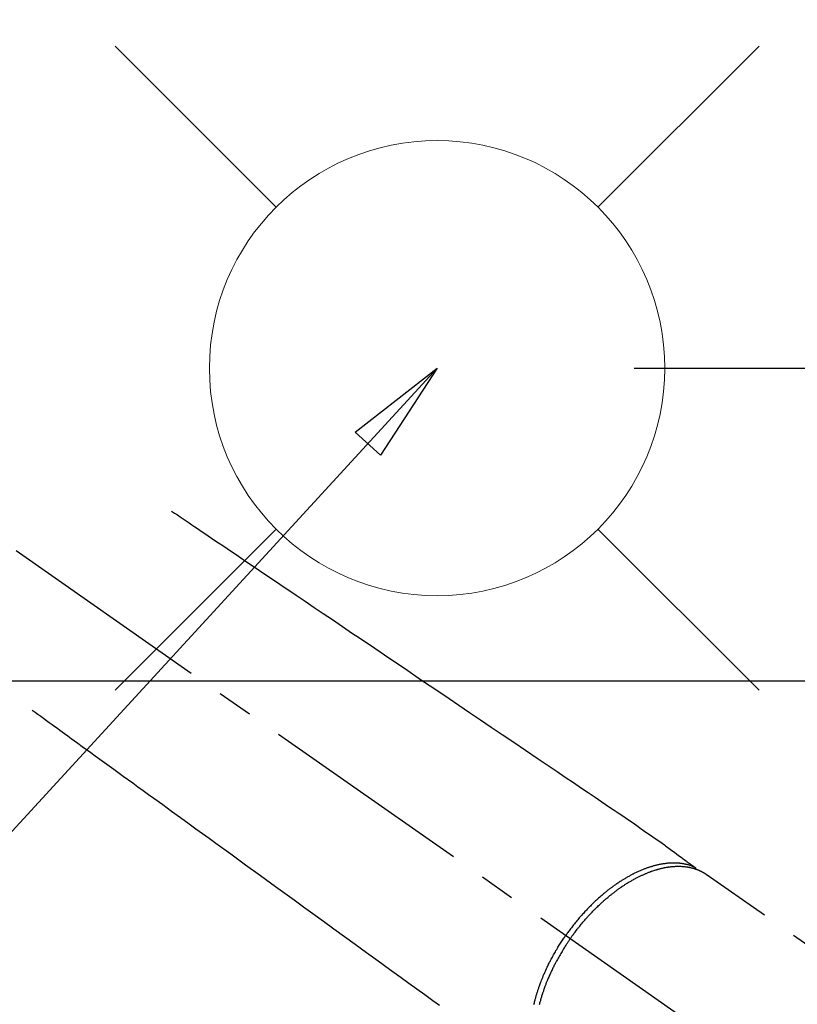
# Model space of a CAD drawing. Extents: x 163 to 26285, y -32850 to -24450.
# Drawn here: x 16113 to 16249, y -26232 to -26059 of the extents above; entities that cross this region are included whole.
import ezdxf

# ---------------------------------------------------------------- set-up
doc = ezdxf.new("R2010")
doc.units = 0
doc.header["$LTSCALE"] = 50
doc.header["$MEASUREMENT"] = 0
doc.linetypes.add('CENTER2', pattern=[1.125, 0.75, -0.125, 0.125, -0.125])
doc.linetypes.add('HIDDEN', pattern=[0.375, 0.25, -0.125])
doc.layers.get('0').update_dxf_attribs({"linetype": 'CONTINUOUS'})
for name, color, linetype in [('126-甲板', 2, 'CONTINUOUS'), ('150-機器', 8, 'CONTINUOUS'), ('160-文字', 254, 'CONTINUOUS'), ('166-寸法B', 11, 'CONTINUOUS')]:
    doc.layers.add(name, color=color, linetype=linetype)
doc.styles.add('KH001', font='txt')
doc.dimstyles.new('KH1xx030', dxfattribs={"dimscale": 30, "dimtxt": 2, "dimasz": 0.6, "dimexe": 0.3, "dimexo": 1.2, "dimgap": 0.5, "dimtad": 3, "dimdec": 1, "dimdsep": 46, "dimlunit": 6, "dimtxsty": 'KH001', "dimblk": 'DOT', "dimcen": 1, "dimdle": 1, "dimclrd": 256, "dimclre": 256, "dimclrt": 256, "dimadec": 0, "dimazin": 0, "dimtfac": 1, "dimtdec": 1, "dimtix": 1, "dimtmove": 2, "dimatfit": 3, "dimldrblk": 'CLOSEDBLANK', "dimfxl": 1, "dimtolj": 1, "dimtzin": 0, "dimlwd": -1, "dimlwe": -1, "dimarcsym": 0})

# ---------------------------------------------------------------- blocks, each defined once
blk = doc.blocks.new('_Dot')
at = {"color": 0, "linetype": 'ByBlock', "lineweight": -2}
blk.add_line((-0.5, 0), (-1, 0), dxfattribs=at)
at = {"color": 0, "linetype": 'ByBlock', "const_width": 0.5}
blk.add_lwpolyline([(-0.25, 0, 1), (0.25, 0, 1)], format="xyb", close=True, dxfattribs=at)
blk = doc.blocks.new('*D39')
at = {"layer": '166-寸法B', "transparency": 16777216}
for p, q in [((16394.86, -25888.3), (16394.86, -26050.06)), ((16189.01, -26050.06), (16403.86, -26050.06)), ((16394.86, -26307.06), (16394.86, -26068.06)), ((16219.01, -26325.06), (16403.86, -26325.06))]:
    blk.add_line(p, q, dxfattribs=at)
at = {"layer": '166-寸法B', "transparency": 16777216, "xscale": 18, "yscale": 18, "zscale": 18}
for p, rotation in [((16394.86, -26050.06), 90), ((16394.86, -26325.06), 270)]:
    blk.add_blockref('_Dot', p, dxfattribs=dict(at, rotation=rotation))
at = {"layer": '166-寸法B', "transparency": 16777216, "insert": (16349.86, -25957.66), "char_height": 60, "attachment_point": 5, "rotation": 90, "style": 'KH001'}
blk.add_mtext('\\A1;275', dxfattribs=at)
blk = doc.blocks.new('_ClosedBlank')
at = {"color": 0, "linetype": 'ByBlock', "lineweight": -2}
for p, q in [((-1, 0.1667), (0, 0)), ((-1, 0.1667), (-1, -0.1667)), ((0, 0), (-1, -0.1667))]:
    blk.add_line(p, q, dxfattribs=at)
blk = doc.blocks.new('*D51')
at = {"layer": '166-寸法B', "transparency": 16777216}
for p, q in [((16293.68, -25911.48), (16293.68, -26050.06)), ((16246.89, -26050.06), (16302.68, -26050.06)), ((16293.68, -26102.06), (16293.68, -26068.06)), ((16220.6, -26120.06), (16302.68, -26120.06))]:
    blk.add_line(p, q, dxfattribs=at)
at = {"layer": '166-寸法B', "transparency": 16777216, "xscale": 18, "yscale": 18, "zscale": 18}
for p, rotation in [((16293.68, -26050.06), 90), ((16293.68, -26120.06), 270)]:
    blk.add_blockref('_Dot', p, dxfattribs=dict(at, rotation=rotation))
at = {"layer": '166-寸法B', "transparency": 16777216, "insert": (16248.68, -25961.5), "char_height": 60, "attachment_point": 5, "rotation": 90, "style": 'KH001'}
blk.add_mtext('\\A1;70', dxfattribs=at)

msp = doc.modelspace()

# ---------------------------------------------------------------- linework, layer by layer
at = {"layer": '126-甲板', "linetype": 'Continuous'}
msp.add_lwpolyline([(16455.94, -26175.06), (15675.94, -26175.06, 0.414214), (15665.94, -26185.06), (15665.94, -26600.06, 0.414214), (15675.94, -26610.06), (16455.94, -26610.06, 0.414214), (16465.94, -26600.06), (16465.94, -26185.06, 0.414214)], format="xyb", close=True, dxfattribs=at)
at = {"layer": '150-機器', "color": 13, "linetype": 'CENTER2'}
msp.add_line((16065.95, -26119.87), (16309.97, -26290.73), dxfattribs=at)
at = {"layer": '150-機器', "color": 13, "linetype": 'HIDDEN'}
msp.add_line((16233.23, -26208.99), (16293.57, -26251.24), dxfattribs=at)
for points in [[(16139.32, -26145.17), (16139.83, -26145.52), (16140.34, -26145.86), (16140.85, -26146.21), (16141.36, -26146.55), (16141.87, -26146.9), (16142.38, -26147.25), (16142.9, -26147.59), (16143.41, -26147.94), (16143.84, -26148.23), (16144.27, -26148.52), (16144.7, -26148.81), (16145.13, -26149.1), (16145.74, -26149.51), (16146.34, -26149.92), (16146.94, -26150.33), (16147.55, -26150.74), (16148.32, -26151.26), (16149.09, -26151.78), (16149.87, -26152.3), (16150.64, -26152.83), (16152.33, -26153.97), (16154.01, -26155.11), (16155.7, -26156.25), (16157.39, -26157.39), (16158.34, -26158.03), (16159.29, -26158.67), (16160.24, -26159.32), (16161.19, -26159.96), (16162.79, -26161.04), (16164.38, -26162.11), (16165.97, -26163.19), (16167.56, -26164.26), (16168.75, -26165.07), (16169.93, -26165.87), (16171.12, -26166.67), (16172.31, -26167.47), (16175, -26169.29), (16177.69, -26171.11), (16180.39, -26172.93), (16183.08, -26174.76), (16184.75, -26175.89), (16186.42, -26177.02), (16188.1, -26178.15), (16189.77, -26179.28), (16191.67, -26180.57), (16193.58, -26181.85), (16195.49, -26183.14), (16197.39, -26184.43), (16199.45, -26185.82), (16201.52, -26187.22), (16203.58, -26188.61), (16205.64, -26190.01), (16207.06, -26190.97), (16208.49, -26191.93), (16209.91, -26192.89), (16211.33, -26193.86), (16212.53, -26194.66), (16213.72, -26195.47), (16214.91, -26196.27), (16216.1, -26197.08), (16216.93, -26197.63), (16217.76, -26198.19), (16218.58, -26198.75), (16219.41, -26199.31), (16220.22, -26199.88), (16221.04, -26200.45), (16221.85, -26201.03), (16222.67, -26201.6), (16223.48, -26202.16), (16224.29, -26202.72), (16225.1, -26203.28), (16225.9, -26203.86), (16226.11, -26204.01), (16226.32, -26204.17), (16226.53, -26204.32), (16226.74, -26204.48), (16227.2, -26204.81), (16227.66, -26205.15), (16228.11, -26205.49), (16228.57, -26205.82), (16228.86, -26206.03), (16229.14, -26206.24), (16229.43, -26206.45), (16229.72, -26206.67), (16229.9, -26206.8), (16230.08, -26206.93), (16230.27, -26207.07), (16230.45, -26207.2), (16230.51, -26207.25), (16230.58, -26207.3), (16230.64, -26207.34), (16230.71, -26207.39), (16230.78, -26207.45), (16230.85, -26207.5), (16230.93, -26207.55), (16231, -26207.61), (16231.04, -26207.63), (16231.07, -26207.66), (16231.11, -26207.69), (16231.15, -26207.72), (16231.17, -26207.73), (16231.18, -26207.74), (16231.2, -26207.75), (16231.22, -26207.77), (16231.23, -26207.78), (16231.24, -26207.79), (16231.25, -26207.8), (16231.27, -26207.81), (16231.27, -26207.81), (16231.28, -26207.82), (16231.29, -26207.83), (16231.3, -26207.84), (16231.3, -26207.84), (16231.31, -26207.85), (16231.32, -26207.86), (16231.32, -26207.87), (16231.33, -26207.88), (16231.34, -26207.89), (16231.35, -26207.9), (16231.35, -26207.91), (16231.36, -26207.92), (16231.36, -26207.94), (16231.37, -26207.95), (16231.37, -26207.96), (16231.37, -26207.96), (16231.38, -26207.97), (16231.38, -26207.98), (16231.38, -26207.98), (16231.38, -26207.99), (16231.39, -26208), (16231.39, -26208.02), (16231.39, -26208.03), (16231.39, -26208.03), (16231.39, -26208.03), (16231.4, -26208.03), (16231.4, -26208.03), (16231.4, -26208.05), (16231.4, -26208.06), (16231.4, -26208.07), (16231.4, -26208.09)], [(16114.82, -26180.15), (16115.32, -26180.51), (16115.82, -26180.88), (16116.32, -26181.24), (16116.82, -26181.6), (16117.32, -26181.96), (16117.82, -26182.33), (16118.32, -26182.69), (16118.82, -26183.05), (16119.24, -26183.35), (16119.66, -26183.66), (16120.08, -26183.97), (16120.51, -26184.27), (16121.1, -26184.7), (16121.69, -26185.13), (16122.28, -26185.56), (16122.87, -26185.98), (16123.62, -26186.53), (16124.38, -26187.08), (16125.13, -26187.63), (16125.89, -26188.17), (16127.54, -26189.37), (16129.19, -26190.56), (16130.83, -26191.76), (16132.48, -26192.95), (16133.41, -26193.63), (16134.34, -26194.3), (16135.27, -26194.98), (16136.2, -26195.65), (16137.76, -26196.78), (16139.31, -26197.91), (16140.87, -26199.03), (16142.42, -26200.16), (16143.58, -26201), (16144.75, -26201.84), (16145.91, -26202.68), (16147.07, -26203.53), (16149.7, -26205.43), (16152.33, -26207.34), (16154.96, -26209.25), (16157.59, -26211.16), (16159.23, -26212.34), (16160.86, -26213.53), (16162.49, -26214.71), (16164.13, -26215.9), (16165.99, -26217.25), (16167.85, -26218.6), (16169.72, -26219.95), (16171.58, -26221.3), (16173.59, -26222.76), (16175.61, -26224.22), (16177.62, -26225.68), (16179.64, -26227.14), (16181.03, -26228.15), (16182.42, -26229.16), (16183.81, -26230.17), (16185.2, -26231.18), (16186.37, -26232.02)], [(16231.2, -26207.76), (16231.15, -26207.73), (16231.09, -26207.71), (16231.04, -26207.69), (16230.98, -26207.66), (16230.93, -26207.64), (16230.87, -26207.62), (16230.81, -26207.6), (16230.76, -26207.58), (16230.73, -26207.57), (16230.7, -26207.56), (16230.67, -26207.55), (16230.64, -26207.54), (16230.58, -26207.52), (16230.53, -26207.5), (16230.47, -26207.48), (16230.41, -26207.46), (16230.28, -26207.42), (16230.16, -26207.38), (16230.03, -26207.35), (16229.9, -26207.31), (16229.8, -26207.29), (16229.7, -26207.27), (16229.6, -26207.24), (16229.49, -26207.22), (16229.42, -26207.21), (16229.35, -26207.2), (16229.28, -26207.18), (16229.21, -26207.17), (16229.11, -26207.16), (16229.02, -26207.14), (16228.92, -26207.13), (16228.83, -26207.12), (16228.75, -26207.11), (16228.68, -26207.1), (16228.6, -26207.09), (16228.53, -26207.08), (16228.44, -26207.08), (16228.36, -26207.07), (16228.27, -26207.06), (16228.18, -26207.06), (16228.08, -26207.05), (16227.99, -26207.05), (16227.89, -26207.04), (16227.79, -26207.04), (16227.7, -26207.04), (16227.61, -26207.04), (16227.52, -26207.04), (16227.43, -26207.04), (16227.32, -26207.04), (16227.2, -26207.04), (16227.09, -26207.05), (16226.98, -26207.05), (16226.89, -26207.06), (16226.79, -26207.06), (16226.7, -26207.07), (16226.61, -26207.08), (16226.48, -26207.09), (16226.36, -26207.1), (16226.23, -26207.12), (16226.1, -26207.13), (16225.98, -26207.15), (16225.86, -26207.16), (16225.75, -26207.18), (16225.63, -26207.2), (16225.51, -26207.22), (16225.39, -26207.24), (16225.27, -26207.26), (16225.15, -26207.28), (16225.01, -26207.31), (16224.86, -26207.34), (16224.72, -26207.38), (16224.57, -26207.41), (16224.49, -26207.43), (16224.4, -26207.45), (16224.32, -26207.47), (16224.23, -26207.49), (16224.12, -26207.52), (16224.01, -26207.55), (16223.9, -26207.58), (16223.79, -26207.62), (16223.68, -26207.65), (16223.57, -26207.68), (16223.46, -26207.72), (16223.35, -26207.75), (16223.26, -26207.78), (16223.17, -26207.81), (16223.09, -26207.84), (16223, -26207.87), (16222.89, -26207.91), (16222.77, -26207.95), (16222.66, -26207.99), (16222.55, -26208.03), (16222.42, -26208.08), (16222.3, -26208.13), (16222.17, -26208.18), (16222.05, -26208.23), (16221.91, -26208.28), (16221.77, -26208.34), (16221.63, -26208.4), (16221.49, -26208.46), (16221.35, -26208.52), (16221.21, -26208.59), (16221.07, -26208.65), (16220.94, -26208.72), (16220.81, -26208.78), (16220.68, -26208.84), (16220.55, -26208.9), (16220.43, -26208.97), (16220.33, -26209.02), (16220.22, -26209.07), (16220.12, -26209.13), (16220.02, -26209.18), (16219.89, -26209.25), (16219.76, -26209.32), (16219.64, -26209.39), (16219.51, -26209.46), (16219.37, -26209.54), (16219.23, -26209.62), (16219.09, -26209.7), (16218.95, -26209.79), (16218.83, -26209.86), (16218.72, -26209.93), (16218.61, -26210), (16218.49, -26210.07), (16218.36, -26210.15), (16218.24, -26210.23), (16218.11, -26210.31), (16217.98, -26210.39), (16217.84, -26210.49), (16217.7, -26210.58), (16217.56, -26210.68), (16217.43, -26210.77), (16217.31, -26210.85), (16217.2, -26210.93), (16217.08, -26211.01), (16216.97, -26211.09), (16216.87, -26211.17), (16216.77, -26211.24), (16216.67, -26211.32), (16216.57, -26211.39), (16216.48, -26211.46), (16216.39, -26211.52), (16216.3, -26211.59), (16216.22, -26211.66), (16216.1, -26211.74), (16215.99, -26211.83), (16215.88, -26211.92), (16215.77, -26212.01), (16215.67, -26212.09), (16215.56, -26212.17), (16215.46, -26212.25), (16215.36, -26212.34), (16215.21, -26212.47), (16215.05, -26212.6), (16214.9, -26212.73), (16214.74, -26212.86), (16214.54, -26213.04), (16214.34, -26213.21), (16214.15, -26213.39), (16213.95, -26213.57), (16213.83, -26213.68), (16213.71, -26213.79), (16213.59, -26213.91), (16213.47, -26214.02), (16213.37, -26214.12), (16213.26, -26214.23), (16213.15, -26214.33), (16213.05, -26214.44), (16212.9, -26214.59), (16212.75, -26214.74), (16212.6, -26214.89), (16212.45, -26215.04), (16212.33, -26215.17), (16212.2, -26215.3), (16212.08, -26215.43), (16211.95, -26215.57), (16211.81, -26215.72), (16211.67, -26215.88), (16211.52, -26216.04), (16211.38, -26216.2), (16211.24, -26216.36), (16211.1, -26216.52), (16210.96, -26216.68), (16210.82, -26216.85), (16210.67, -26217.02), (16210.52, -26217.2), (16210.38, -26217.38), (16210.23, -26217.56), (16210.1, -26217.73), (16209.96, -26217.9), (16209.83, -26218.07), (16209.7, -26218.24), (16209.56, -26218.41), (16209.43, -26218.58), (16209.3, -26218.75), (16209.17, -26218.93), (16209.06, -26219.08), (16208.95, -26219.23), (16208.85, -26219.38), (16208.74, -26219.53), (16208.7, -26219.58), (16208.66, -26219.64), (16208.63, -26219.69), (16208.59, -26219.74)], [(16209.39, -26220.3), (16209.46, -26220.21), (16209.53, -26220.11), (16209.6, -26220.02), (16209.66, -26219.92), (16209.75, -26219.8), (16209.83, -26219.69), (16209.92, -26219.57), (16210, -26219.45), (16210.06, -26219.38), (16210.11, -26219.31), (16210.17, -26219.24), (16210.22, -26219.16), (16210.34, -26219.01), (16210.46, -26218.85), (16210.58, -26218.69), (16210.7, -26218.54), (16210.78, -26218.44), (16210.86, -26218.34), (16210.94, -26218.24), (16211.02, -26218.14), (16211.16, -26217.97), (16211.3, -26217.79), (16211.45, -26217.62), (16211.59, -26217.45), (16211.75, -26217.26), (16211.91, -26217.08), (16212.06, -26216.9), (16212.22, -26216.72), (16212.32, -26216.61), (16212.41, -26216.51), (16212.51, -26216.4), (16212.6, -26216.3), (16212.72, -26216.17), (16212.85, -26216.04), (16212.97, -26215.91), (16213.09, -26215.78), (16213.21, -26215.65), (16213.33, -26215.52), (16213.46, -26215.4), (16213.58, -26215.27), (16213.67, -26215.19), (16213.75, -26215.1), (16213.84, -26215.01), (16213.93, -26214.93), (16214.06, -26214.79), (16214.2, -26214.66), (16214.34, -26214.53), (16214.48, -26214.39), (16214.6, -26214.27), (16214.73, -26214.16), (16214.86, -26214.04), (16214.99, -26213.92), (16215.09, -26213.83), (16215.19, -26213.74), (16215.29, -26213.65), (16215.4, -26213.56), (16215.5, -26213.47), (16215.6, -26213.38), (16215.7, -26213.29), (16215.81, -26213.2), (16215.94, -26213.09), (16216.07, -26212.98), (16216.2, -26212.87), (16216.33, -26212.77), (16216.43, -26212.68), (16216.54, -26212.6), (16216.64, -26212.51), (16216.75, -26212.43), (16216.83, -26212.37), (16216.91, -26212.31), (16216.98, -26212.25), (16217.06, -26212.19), (16217.18, -26212.1), (16217.3, -26212.01), (16217.42, -26211.92), (16217.54, -26211.83), (16217.62, -26211.77), (16217.7, -26211.71), (16217.78, -26211.66), (16217.86, -26211.6), (16217.98, -26211.51), (16218.1, -26211.43), (16218.22, -26211.35), (16218.34, -26211.26), (16218.39, -26211.23), (16218.44, -26211.19), (16218.5, -26211.15), (16218.55, -26211.12), (16218.66, -26211.05), (16218.76, -26210.97), (16218.87, -26210.9), (16218.98, -26210.83), (16219.07, -26210.77), (16219.16, -26210.71), (16219.26, -26210.66), (16219.35, -26210.6), (16219.54, -26210.48), (16219.72, -26210.37), (16219.91, -26210.26), (16220.1, -26210.15), (16220.25, -26210.06), (16220.4, -26209.98), (16220.54, -26209.9), (16220.69, -26209.82), (16220.8, -26209.76), (16220.9, -26209.7), (16221.01, -26209.65), (16221.12, -26209.59), (16221.24, -26209.53), (16221.36, -26209.47), (16221.48, -26209.41), (16221.6, -26209.35), (16221.71, -26209.3), (16221.81, -26209.25), (16221.92, -26209.2), (16222.03, -26209.15), (16222.15, -26209.09), (16222.27, -26209.04), (16222.39, -26208.99), (16222.51, -26208.93), (16222.61, -26208.89), (16222.72, -26208.85), (16222.82, -26208.8), (16222.93, -26208.76), (16223.05, -26208.71), (16223.17, -26208.67), (16223.29, -26208.62), (16223.41, -26208.58), (16223.48, -26208.55), (16223.56, -26208.52), (16223.64, -26208.49), (16223.72, -26208.46), (16223.89, -26208.4), (16224.06, -26208.35), (16224.23, -26208.29), (16224.4, -26208.24), (16224.49, -26208.21), (16224.58, -26208.19), (16224.67, -26208.16), (16224.76, -26208.13), (16224.88, -26208.1), (16224.99, -26208.07), (16225.11, -26208.04), (16225.22, -26208.01), (16225.35, -26207.98), (16225.48, -26207.95), (16225.6, -26207.92), (16225.73, -26207.89), (16225.79, -26207.88), (16225.86, -26207.87), (16225.92, -26207.85), (16225.98, -26207.84), (16226.12, -26207.82), (16226.26, -26207.79), (16226.4, -26207.77), (16226.54, -26207.75), (16226.65, -26207.73), (16226.76, -26207.71), (16226.87, -26207.7), (16226.98, -26207.69), (16227.1, -26207.67), (16227.22, -26207.66), (16227.35, -26207.65), (16227.47, -26207.64), (16227.56, -26207.63), (16227.66, -26207.62), (16227.76, -26207.62), (16227.85, -26207.61), (16227.96, -26207.61), (16228.07, -26207.61), (16228.17, -26207.6), (16228.28, -26207.6), (16228.42, -26207.6), (16228.56, -26207.6), (16228.7, -26207.61), (16228.84, -26207.61), (16228.96, -26207.62), (16229.09, -26207.63), (16229.22, -26207.64), (16229.34, -26207.65), (16229.43, -26207.66), (16229.52, -26207.67), (16229.61, -26207.68), (16229.7, -26207.69), (16229.75, -26207.7), (16229.81, -26207.7), (16229.86, -26207.71), (16229.92, -26207.72), (16229.96, -26207.73), (16230.01, -26207.73), (16230.05, -26207.74), (16230.09, -26207.75), (16230.16, -26207.76), (16230.22, -26207.77), (16230.29, -26207.79), (16230.35, -26207.8), (16230.4, -26207.81), (16230.44, -26207.82), (16230.48, -26207.83), (16230.52, -26207.84), (16230.61, -26207.86), (16230.69, -26207.88), (16230.78, -26207.9), (16230.86, -26207.92), (16230.91, -26207.93), (16230.96, -26207.95), (16231, -26207.96), (16231.05, -26207.97), (16231.09, -26207.99), (16231.14, -26208), (16231.19, -26208.01), (16231.23, -26208.03), (16231.26, -26208.04), (16231.28, -26208.05), (16231.31, -26208.05), (16231.33, -26208.06), (16231.35, -26208.07), (16231.37, -26208.07), (16231.39, -26208.08), (16231.4, -26208.09), (16231.44, -26208.1), (16231.48, -26208.11), (16231.52, -26208.13), (16231.55, -26208.14), (16231.57, -26208.14), (16231.58, -26208.15), (16231.6, -26208.16), (16231.61, -26208.16), (16231.63, -26208.17), (16231.65, -26208.18), (16231.67, -26208.18), (16231.69, -26208.19), (16231.72, -26208.2), (16231.74, -26208.21), (16231.77, -26208.22), (16231.79, -26208.23), (16231.81, -26208.24), (16231.83, -26208.25), (16231.85, -26208.25), (16231.87, -26208.26), (16231.9, -26208.27), (16231.93, -26208.29), (16231.96, -26208.3), (16231.99, -26208.31), (16232.01, -26208.32), (16232.04, -26208.34), (16232.07, -26208.35), (16232.1, -26208.36), (16232.13, -26208.38), (16232.16, -26208.39), (16232.19, -26208.4), (16232.21, -26208.42), (16232.23, -26208.42), (16232.25, -26208.43), (16232.27, -26208.44), (16232.29, -26208.45), (16232.32, -26208.46), (16232.35, -26208.48), (16232.37, -26208.49), (16232.4, -26208.51), (16232.43, -26208.52), (16232.46, -26208.53), (16232.48, -26208.55), (16232.51, -26208.56), (16232.53, -26208.57), (16232.55, -26208.58), (16232.57, -26208.59), (16232.59, -26208.6), (16232.62, -26208.62), (16232.66, -26208.64), (16232.69, -26208.66), (16232.73, -26208.68), (16232.76, -26208.7), (16232.78, -26208.71), (16232.81, -26208.73), (16232.84, -26208.75), (16232.87, -26208.76), (16232.89, -26208.78), (16232.92, -26208.79), (16232.95, -26208.81), (16232.97, -26208.83), (16233, -26208.84), (16233.02, -26208.86), (16233.05, -26208.88), (16233.08, -26208.89), (16233.1, -26208.91), (16233.13, -26208.93), (16233.16, -26208.94), (16233.17, -26208.95), (16233.19, -26208.97), (16233.21, -26208.98), (16233.23, -26208.99)], [(16202.98, -26231.91), (16203.02, -26231.77), (16203.06, -26231.6), (16203.1, -26231.44), (16203.14, -26231.28), (16203.18, -26231.11), (16203.22, -26230.98), (16203.25, -26230.84), (16203.29, -26230.71), (16203.33, -26230.57), (16203.36, -26230.45), (16203.4, -26230.33), (16203.43, -26230.21), (16203.47, -26230.09), (16203.5, -26229.99), (16203.53, -26229.88), (16203.57, -26229.78), (16203.6, -26229.67), (16203.64, -26229.54), (16203.69, -26229.4), (16203.73, -26229.27), (16203.78, -26229.13), (16203.82, -26229.01), (16203.86, -26228.88), (16203.9, -26228.76), (16203.95, -26228.64), (16204.02, -26228.45), (16204.09, -26228.26), (16204.16, -26228.07), (16204.23, -26227.88), (16204.33, -26227.63), (16204.42, -26227.38), (16204.52, -26227.14), (16204.62, -26226.89), (16204.69, -26226.74), (16204.75, -26226.59), (16204.82, -26226.44), (16204.88, -26226.29), (16204.94, -26226.15), (16205, -26226.02), (16205.07, -26225.88), (16205.13, -26225.74), (16205.22, -26225.55), (16205.31, -26225.36), (16205.4, -26225.17), (16205.49, -26224.98), (16205.57, -26224.82), (16205.65, -26224.66), (16205.73, -26224.49), (16205.82, -26224.33), (16205.92, -26224.14), (16206.01, -26223.95), (16206.11, -26223.77), (16206.22, -26223.58), (16206.32, -26223.39), (16206.42, -26223.2), (16206.53, -26223.01), (16206.63, -26222.83), (16206.75, -26222.63), (16206.86, -26222.43), (16206.98, -26222.23), (16207.1, -26222.03), (16207.21, -26221.85), (16207.32, -26221.66), (16207.44, -26221.48), (16207.55, -26221.3), (16207.67, -26221.11), (16207.79, -26220.93), (16207.9, -26220.75), (16208.02, -26220.57), (16208.13, -26220.42), (16208.23, -26220.26), (16208.34, -26220.11), (16208.44, -26219.95), (16208.48, -26219.9), (16208.51, -26219.85), (16208.55, -26219.79), (16208.59, -26219.74)], [(16209.39, -26220.3), (16209.33, -26220.4), (16209.26, -26220.5), (16209.19, -26220.59), (16209.12, -26220.69), (16209.04, -26220.81), (16208.96, -26220.93), (16208.88, -26221.05), (16208.8, -26221.17), (16208.75, -26221.25), (16208.7, -26221.32), (16208.65, -26221.4), (16208.6, -26221.47), (16208.5, -26221.64), (16208.39, -26221.81), (16208.29, -26221.97), (16208.18, -26222.14), (16208.11, -26222.25), (16208.05, -26222.36), (16207.98, -26222.46), (16207.92, -26222.57), (16207.8, -26222.77), (16207.69, -26222.96), (16207.57, -26223.16), (16207.46, -26223.35), (16207.34, -26223.56), (16207.22, -26223.77), (16207.11, -26223.98), (16206.99, -26224.19), (16206.93, -26224.32), (16206.86, -26224.44), (16206.79, -26224.57), (16206.73, -26224.69), (16206.64, -26224.85), (16206.56, -26225.01), (16206.48, -26225.17), (16206.4, -26225.32), (16206.33, -26225.48), (16206.25, -26225.64), (16206.17, -26225.8), (16206.1, -26225.96), (16206.04, -26226.07), (16205.99, -26226.18), (16205.94, -26226.29), (16205.89, -26226.4), (16205.81, -26226.58), (16205.73, -26226.75), (16205.65, -26226.93), (16205.58, -26227.1), (16205.51, -26227.26), (16205.44, -26227.42), (16205.38, -26227.58), (16205.31, -26227.74), (16205.26, -26227.87), (16205.21, -26228), (16205.16, -26228.12), (16205.1, -26228.25), (16205.06, -26228.38), (16205.01, -26228.51), (16204.96, -26228.63), (16204.91, -26228.76), (16204.85, -26228.92), (16204.8, -26229.08), (16204.74, -26229.24), (16204.68, -26229.4), (16204.64, -26229.53), (16204.6, -26229.65), (16204.55, -26229.78), (16204.51, -26229.91), (16204.48, -26230), (16204.45, -26230.1), (16204.42, -26230.19), (16204.39, -26230.29), (16204.34, -26230.43), (16204.3, -26230.57), (16204.26, -26230.72), (16204.21, -26230.86), (16204.19, -26230.95), (16204.16, -26231.05), (16204.13, -26231.14), (16204.11, -26231.24), (16204.07, -26231.38), (16204.03, -26231.52), (16203.99, -26231.66), (16203.95, -26231.8), (16203.94, -26231.86), (16203.92, -26231.93)]]:
    msp.add_lwpolyline(points, dxfattribs=at)
at = {"layer": '160-文字', "color": 4, "linetype": 'Continuous', "lineweight": 20}
for p, q in [((16129.39, -26063.49), (16157.67, -26091.77)), ((16214.24, -26091.77), (16242.53, -26063.49)), ((16129.39, -26176.63), (16157.67, -26148.34)), ((16214.24, -26148.34), (16242.53, -26176.63))]:
    msp.add_line(p, q, dxfattribs=at)
msp.add_circle((16185.96, -26120.06), 40, dxfattribs=at)

# ---------------------------------------------------------------- dimensions: what is measured, and where the dimension line sits
at = {"layer": '166-寸法B'}
for base, p1, p2, picture, middle in [((16394.86, -26050.06), (16183.01, -26325.06), (16153.01, -26050.06), '*D39', (16401.56, -25957.66)), ((16293.68, -26050.06), (16184.6, -26120.06), (16210.89, -26050.06), '*D51', (16330.51, -25961.5))]:
    dim = msp.add_linear_dim(base=base, p1=p1, p2=p2, angle=90, dimstyle='KH1xx030', override={"dimtmove": 1}, dxfattribs=at)
    dim.commit()
    dim.dimension.update_dxf_attribs({"geometry": picture, "text_midpoint": middle, "dimtype": 128})

# ---------------------------------------------------------------- leaders
at = {"layer": '160-文字', "annotation_type": 0, "has_hookline": 1, "hookline_direction": 1}
for points, text_width in [([(16625.94, -26100.06), (15719.3, -27414.13), (15701.3, -27414.13)], 1240.2), ([(16895.94, -26106.82), (15846.01, -27673.83), (15828.01, -27673.83)], 1630.05)]:
    msp.add_leader(points, dimstyle='KH1xx030', override={"dimgap": 0.5, "dimtad": 1}, dxfattribs=dict(at, text_width=text_width))
at = {"layer": '160-文字'}
msp.add_leader([(16185.96, -26120.06), (15327.4, -27055.35)], dimstyle='KH1xx030', override={"dimgap": 0.5, "dimtad": 1}, dxfattribs=at)

doc.saveas('drawing.dxf')
